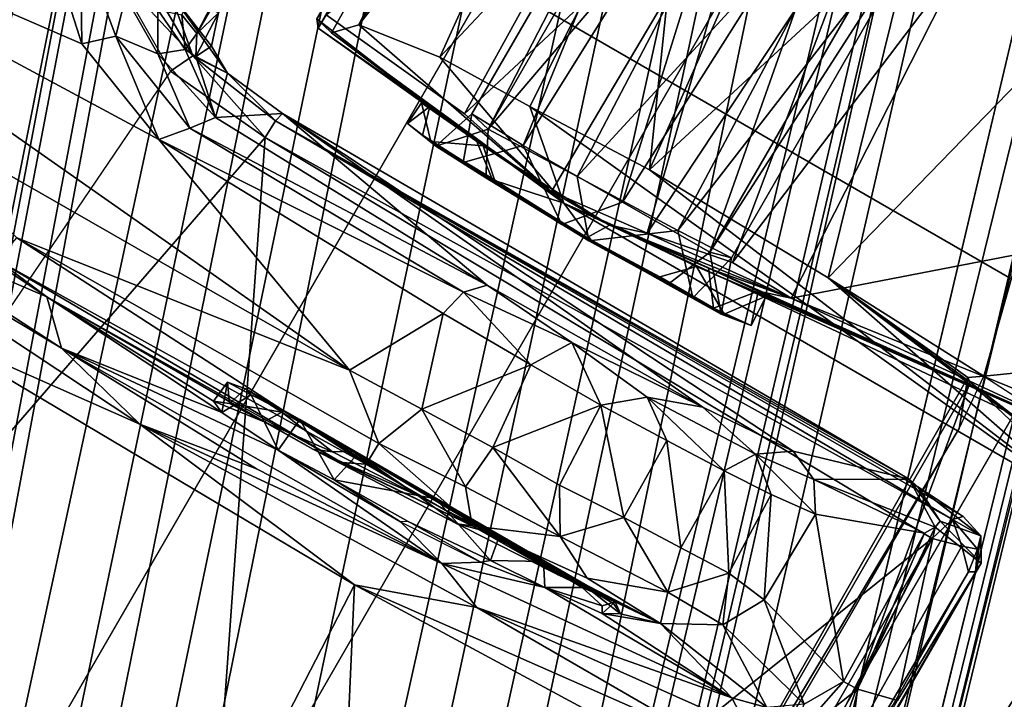
# Model space of a CAD drawing. Units: inches. Extents: x -91 to 91, y -66 to 66.
# Drawn here: x -35 to -34, y -48 to -47 of the extents above; entities that cross this region are included whole.
import ezdxf

# ---------------------------------------------------------------- set-up
doc = ezdxf.new("R2010")
doc.units = ezdxf.units.IN
doc.header["$MEASUREMENT"] = 0
for name, color, linetype in [('SEAT-BASE', 5, 'Continuous'), ('SEAT-CHASSIS', 5, 'Continuous'), ('SEAT-FABRIC', 5, 'Continuous'), ('SEAT-FRAME', 5, 'Continuous')]:
    doc.layers.add(name, color=color, linetype=linetype)

# ---------------------------------------------------------------- blocks, each defined once
blk = doc.blocks.new('1AERON2_B_TLIMANGL_ARMS_POSTUREFITSL_3T')
at = {"layer": 'SEAT-BASE'}
for points in [[(-0.399, 1.9836, 6.6746), (-0.1555, 1.9896, 6.6264), (-3.9329, 12.8557, 4.1389), (-4.0205, 12.7905, 4.1776)], [(0.04, 2.0708, 6.5161), (-3.6912, 12.4369, 4.2077), (-3.9329, 12.8557, 4.1389), (-0.1555, 1.9896, 6.6264)], [(-0.5199, 1.9742, 6.6862), (-0.399, 1.9836, 6.6746), (-4.0205, 12.7905, 4.1776), (-4.1476, 12.7669, 4.1833)], [(-4.1487, 12.7665, 4.1833), (-4.2654, 12.7109, 4.1776), (-0.8432, 1.8393, 6.6746), (-0.7398, 1.9027, 6.6862)], [(-4.1487, 12.7665, 4.1833), (-0.7398, 1.9027, 6.6862), (-0.5199, 1.9742, 6.6862), (-4.1476, 12.7669, 4.1833)], [(-4.2654, 12.7109, 4.1776), (-4.3746, 12.7122, 4.1389), (-1.0437, 1.701, 6.6264), (-0.8432, 1.8393, 6.6746)], [(-1.0437, 1.701, 6.6264), (-4.3746, 12.7122, 4.1389), (-4.324, 12.2313, 4.2077), (-1.2495, 1.6518, 6.5161)], [(-4.324, 12.2313, 4.2077), (-3.8678, 10.5115, 4.5256), (-1.3248, 1.7804, 6.4477), (-1.2495, 1.6518, 6.5161)], [(-0.1542, 1.3595, 4.1832), (-3.5595, 11.7694, 3.1616), (-3.47, 11.8649, 3.2423), (-0.095, 1.3539, 4.3018)], [(-3.47, 11.8649, 3.2423), (-2.9258, 9.7068, 3.9879), (-0.1239, 1.7559, 5.6622), (-0.095, 1.3539, 4.3018)], [(-3.6772, 11.7154, 3.1096), (-3.5595, 11.7694, 3.1616), (-0.1542, 1.3595, 4.1832), (-0.2684, 1.3642, 4.119)], [(-0.4265, 1.3128, 4.119), (-3.7957, 11.6821, 3.0957), (-3.6772, 11.7154, 3.1096), (-0.2684, 1.3642, 4.119)], [(-0.5847, 1.2614, 4.119), (-3.9113, 11.6394, 3.1096), (-3.7957, 11.6821, 3.0957), (-0.4265, 1.3128, 4.119)], [(-0.719, 1.1512, 4.3018), (-4.1668, 11.6385, 3.2423), (-4.0382, 11.6139, 3.1616), (-0.6744, 1.1905, 4.1832)], [(-3.3384, 9.5727, 3.9879), (-4.1668, 11.6385, 3.2423), (-0.719, 1.1512, 4.3018), (-0.9319, 1.4933, 5.6622)], [(-4.0382, 11.6139, 3.1616), (-3.9113, 11.6394, 3.1096), (-0.5847, 1.2614, 4.119), (-0.6744, 1.1905, 4.1832)], [(-1.3248, 1.7804, 6.4477), (-3.8678, 10.5115, 4.5256), (-3.6981, 9.7963, 4.6397), (-1.3697, 1.7747, 6.3972)], [(-3.6981, 9.7963, 4.6397), (-1.3697, 1.7747, 6.3972), (-1.3855, 1.7651, 6.3529), (-3.6648, 9.5971, 4.6557)], [(-0.1033, 1.8754, 6.004), (-2.8578, 9.7688, 4.297), (-2.7829, 9.7801, 4.4046), (-0.1177, 1.9177, 6.1381)], [(-2.8999, 9.7388, 4.1787), (-2.8578, 9.7688, 4.297), (-0.1033, 1.8754, 6.004), (-0.1423, 1.8519, 5.8711)], [(-0.1239, 1.7559, 5.6622), (-2.9258, 9.7068, 3.9879), (-2.8999, 9.7388, 4.1787), (-0.1423, 1.8519, 5.8711)], [(-1.3883, 1.7602, 6.3093), (-1.3855, 1.7651, 6.3529), (-3.6648, 9.5971, 4.6557), (-3.47, 8.8482, 4.7721)], [(-1.032, 1.6207, 6.1381), (-3.4972, 9.548, 4.4046), (-3.4299, 9.5829, 4.297), (-1.0187, 1.578, 6.004)], [(-3.4299, 9.5829, 4.297), (-3.3783, 9.5833, 4.1787), (-0.9734, 1.5819, 5.8711), (-1.0187, 1.578, 6.004)], [(-0.9734, 1.5819, 5.8711), (-3.3783, 9.5833, 4.1787), (-3.3384, 9.5727, 3.9879), (-0.9319, 1.4933, 5.6622)], [(-2.3706, 8.632, 4.7054), (-2.4678, 9.1401, 4.6181), (-0.0219, 2.1555, 6.1669), (-0.088, 1.9778, 6.156)], [(-3.5024, 8.957, 4.6757), (-1.7149, 2.8952, 6.0373), (-1.3883, 1.7602, 6.3093), (-3.47, 8.8482, 4.7721)], [(-3.3759, 8.8451, 4.6181), (-3.1559, 8.3768, 4.7054), (-1.0913, 1.6518, 6.156), (-1.2492, 1.7567, 6.1669)], [(-0.1177, 1.9177, 6.1381), (-2.3538, 8.5142, 4.6837), (-2.3706, 8.632, 4.7054), (-0.088, 1.9778, 6.156)], [(-1.0913, 1.6518, 6.156), (-3.1559, 8.3768, 4.7054), (-3.1003, 8.2717, 4.6837), (-1.032, 1.6207, 6.1381)], [(-1.316, 1.7665, 6.1859), (-2.077, 4.2976, 5.633), (-2.3126, 5.3009, 5.3925), (-1.2492, 1.7567, 6.1669)], [(-2.1163, 4.3524, 5.6397), (-2.077, 4.2976, 5.633), (-1.316, 1.7665, 6.1859), (-1.3634, 1.7538, 6.2369)], [(-1.3716, 1.7435, 6.26), (-1.9862, 3.8565, 5.78), (-2.1163, 4.3524, 5.6397), (-1.3634, 1.7538, 6.2369)], [(-1.3883, 1.7602, 6.3093), (-1.7149, 2.8952, 6.0373), (-1.9862, 3.8565, 5.78), (-1.3716, 1.7435, 6.26)]]:
    blk.add_3dface(points, dxfattribs=at)
at = {"layer": 'SEAT-CHASSIS'}
for points in [[(-0.3937, 3.7106, 11.4497), (-0.3249, 2.7682, 11.4358), (-0.9605, 3.6302, 11.5012)], [(-0.9605, 3.6302, 11.5012), (-0.9196, 2.776, 11.4912), (-1.3062, 3.5202, 11.5374)], [(-0.3249, 2.7682, 11.4358), (-0.9196, 2.776, 11.4912), (-0.9605, 3.6302, 11.5012)], [(-1.5497, 3.3965, 11.6794), (-1.5514, 3.5187, 11.6257), (-1.5495, 2.3825, 11.5809)], [(-1.5461, 3.4754, 11.5839), (-1.5495, 2.3825, 11.5809), (-1.5514, 3.5187, 11.6257)], [(-1.3734, 2.7625, 11.5455), (-1.3062, 3.5202, 11.5374), (-0.9196, 2.776, 11.4912)], [(-1.0789, 3.4317, 11.7118), (-0.5633, 2.3701, 11.653), (-0.3417, 3.5211, 11.6387)], [(-0.5633, 2.3701, 11.653), (-0.4269, 2.358, 11.6444), (-0.3417, 3.5211, 11.6387)], [(-1.5495, 2.3825, 11.5809), (-1.5461, 3.4754, 11.5839), (-1.5452, 2.573, 11.574)], [(-1.4848, 2.3861, 11.7538), (-1.0789, 3.4317, 11.7118), (-1.486, 3.4259, 11.7572)], [(-1.4848, 2.3861, 11.7538), (-0.5633, 2.3701, 11.653), (-1.0789, 3.4317, 11.7118)], [(-1.5322, 3.4204, 11.7309), (-1.5497, 3.3965, 11.6794), (-1.5416, 2.399, 11.7114)], [(-1.5198, 2.3765, 11.7332), (-1.5322, 3.4204, 11.7309), (-1.5416, 2.399, 11.7114)], [(-1.5322, 3.4204, 11.7309), (-1.4848, 2.3861, 11.7538), (-1.486, 3.4259, 11.7572)], [(-1.4848, 2.3861, 11.7538), (-1.5322, 3.4204, 11.7309), (-1.5198, 2.3765, 11.7332)], [(-1.5495, 2.3825, 11.5809), (-1.5489, 2.395, 11.6799), (-1.5497, 3.3965, 11.6794)], [(-1.5497, 3.3965, 11.6794), (-1.5489, 2.395, 11.6799), (-1.5416, 2.399, 11.7114)], [(-0.9196, 2.776, 11.4912), (-1.3693, 2.7267, 11.5381), (-1.3734, 2.7625, 11.5455)], [(-1.3693, 2.7267, 11.5381), (-0.9196, 2.776, 11.4912), (-1.0588, 2.7267, 11.4828)], [(-1.0588, 2.7267, 11.4828), (-0.9196, 2.776, 11.4912), (-0.6044, 2.7384, 11.4361)], [(-0.3249, 2.7682, 11.4358), (-0.6044, 2.7384, 11.4361), (-0.9196, 2.776, 11.4912)], [(0.0192, 2.7, 11.3866), (-0.6044, 2.7384, 11.4361), (-0.3249, 2.7682, 11.4358)], [(-0.6044, 2.7384, 11.4361), (-0.9969, 2.7023, 11.4318), (-1.0588, 2.7267, 11.4828)], [(-0.9969, 2.7023, 11.4318), (-0.6044, 2.7384, 11.4361), (-0.7506, 2.7147, 11.419)], [(-0.7506, 2.7147, 11.419), (-0.6044, 2.7384, 11.4361), (-0.479, 2.7065, 11.3826)], [(-0.479, 2.7065, 11.3826), (-0.6044, 2.7384, 11.4361), (0.0192, 2.7, 11.3866)], [(-1.408, 2.6902, 11.5266), (-1.3693, 2.7267, 11.5381), (-1.0588, 2.7267, 11.4828)], [(-1.0588, 2.7267, 11.4828), (-1.3737, 2.6683, 11.4789), (-1.408, 2.6902, 11.5266)], [(-1.0588, 2.7267, 11.4828), (-0.9969, 2.7023, 11.4318), (-1.3737, 2.6683, 11.4789)], [(-0.479, 2.7065, 11.3826), (-0.9969, 2.7023, 11.4318), (-0.7506, 2.7147, 11.419)], [(-0.479, 2.7065, 11.3826), (-0.7617, 2.6831, 10.9914), (-0.9969, 2.7023, 11.4318)], [(-0.479, 2.7065, 11.3826), (-0.6818, 2.6777, 10.8783), (-0.7617, 2.6831, 10.9914)], [(-0.4337, 2.6625, 10.6546), (-0.6818, 2.6777, 10.8783), (-0.479, 2.7065, 11.3826)], [(-0.479, 2.7065, 11.3826), (-0.1943, 2.6914, 11.3607), (-0.4337, 2.6625, 10.6546)], [(0.0192, 2.7, 11.3866), (-0.1943, 2.6914, 11.3607), (-0.479, 2.7065, 11.3826)], [(-1.1164, 2.6658, 10.984), (-1.3737, 2.6683, 11.4789), (-0.9969, 2.7023, 11.4318)], [(-0.9969, 2.7023, 11.4318), (-1.036, 2.6776, 11.0413), (-1.1164, 2.6658, 10.984)], [(-1.036, 2.6776, 11.0413), (-0.9969, 2.7023, 11.4318), (-0.9296, 2.6841, 11.0587)], [(-0.9296, 2.6841, 11.0587), (-0.9969, 2.7023, 11.4318), (-0.7617, 2.6831, 10.9914)], [(-1.4152, 2.6575, 11.4916), (-1.408, 2.6902, 11.5266), (-1.3737, 2.6683, 11.4789)], [(-0.9372, 2.6791, 11.0523), (-0.9296, 2.6841, 11.0587), (-0.8369, 2.6802, 11.034)], [(-0.8369, 2.6802, 11.034), (-0.9296, 2.6841, 11.0587), (-0.7617, 2.6831, 10.9914)], [(-0.8369, 2.6802, 11.034), (-0.7617, 2.6831, 10.9914), (-0.7657, 2.6387, 10.9812)], [(-0.7617, 2.6831, 10.9914), (-0.7012, 2.6421, 10.9059), (-0.7657, 2.6387, 10.9812)], [(-0.7617, 2.6831, 10.9914), (-0.6818, 2.6777, 10.8783), (-0.7012, 2.6421, 10.9059)], [(0.1069, 2.6292, 10.8279), (-0.4337, 2.6625, 10.6546), (-0.1943, 2.6914, 11.3607)], [(-1.4974, 2.585, 11.5379), (-1.5251, 2.6493, 11.5639), (-1.459, 2.6815, 11.5466)], [(-1.459, 2.6815, 11.5466), (-1.4787, 2.5854, 11.5081), (-1.4974, 2.585, 11.5379)], [(-1.4787, 2.5854, 11.5081), (-1.459, 2.6815, 11.5466), (-1.4516, 2.6317, 11.5032)], [(-1.1164, 2.6658, 10.984), (-1.036, 2.6776, 11.0413), (-1.0447, 2.6703, 11.0276)], [(-1.036, 2.6776, 11.0413), (-0.9372, 2.6791, 11.0523), (-1.0447, 2.6703, 11.0276)], [(-0.8369, 2.6802, 11.034), (-0.8452, 2.64, 11.0283), (-0.9521, 2.6396, 11.0464)], [(-0.8369, 2.6802, 11.034), (-0.7657, 2.6387, 10.9812), (-0.8452, 2.64, 11.0283)], [(-0.7305, 2.6621, 10.6065), (-0.6664, 2.6709, 10.7573), (-0.4337, 2.6625, 10.6546)], [(-0.6841, 2.6638, 10.6878), (-0.6664, 2.6709, 10.7573), (-0.7305, 2.6621, 10.6065)], [(-0.6818, 2.6777, 10.8783), (-0.6697, 2.6433, 10.7844), (-0.7012, 2.6421, 10.9059)], [(-0.6664, 2.6709, 10.7573), (-0.6841, 2.6638, 10.6878), (-0.6697, 2.6433, 10.7844)], [(-0.6818, 2.6777, 10.8783), (-0.4337, 2.6625, 10.6546), (-0.6664, 2.6709, 10.7573)], [(-0.6818, 2.6777, 10.8783), (-0.6664, 2.6709, 10.7573), (-0.6697, 2.6433, 10.7844)], [(-1.4152, 2.6575, 11.4916), (-1.3737, 2.6683, 11.4789), (-1.2564, 2.6342, 10.6203)], [(-1.2564, 2.6342, 10.6203), (-1.3737, 2.6683, 11.4789), (-1.1907, 2.6586, 10.9053)], [(-1.1907, 2.6586, 10.9053), (-1.3737, 2.6683, 11.4789), (-1.1164, 2.6658, 10.984)], [(-1.1164, 2.6658, 10.984), (-1.1862, 2.6506, 10.8796), (-1.1907, 2.6586, 10.9053)], [(-1.1164, 2.6658, 10.984), (-1.1548, 2.6437, 10.9343), (-1.1862, 2.6506, 10.8796)], [(-1.1164, 2.6658, 10.984), (-1.0997, 2.6402, 10.9904), (-1.1548, 2.6437, 10.9343)], [(-1.0997, 2.6402, 10.9904), (-1.1164, 2.6658, 10.984), (-1.0447, 2.6703, 11.0276)], [(-1.0396, 2.6405, 11.026), (-1.0997, 2.6402, 10.9904), (-1.0447, 2.6703, 11.0276)], [(-1.0447, 2.6703, 11.0276), (-0.9521, 2.6396, 11.0464), (-1.0396, 2.6405, 11.026)], [(-1.0057, 2.6457, 10.4429), (-0.9888, 2.6524, 10.5123), (-0.7968, 2.6614, 10.5372)], [(-1.0057, 2.6457, 10.4429), (-0.7968, 2.6614, 10.5372), (-0.8341, 2.658, 10.4965)], [(-0.9888, 2.6524, 10.5123), (-0.932, 2.6467, 10.5142), (-0.7968, 2.6614, 10.5372)], [(-0.7968, 2.6614, 10.5372), (-0.932, 2.6467, 10.5142), (-0.8185, 2.6523, 10.5407)], [(-0.3609, 2.6547, 10.6328), (-0.8341, 2.658, 10.4965), (-0.4337, 2.6625, 10.6546)], [(-0.8341, 2.658, 10.4965), (-0.7968, 2.6614, 10.5372), (-0.4337, 2.6625, 10.6546)], [(-0.7305, 2.6621, 10.6065), (-0.7968, 2.6614, 10.5372), (-0.8185, 2.6523, 10.5407)], [(-0.7305, 2.6621, 10.6065), (-0.8185, 2.6523, 10.5407), (-0.7428, 2.6419, 10.6007)], [(-0.7305, 2.6621, 10.6065), (-0.4337, 2.6625, 10.6546), (-0.7968, 2.6614, 10.5372)], [(-0.6841, 2.6638, 10.6878), (-0.7428, 2.6419, 10.6007), (-0.692, 2.6394, 10.6848)], [(-0.7428, 2.6419, 10.6007), (-0.6841, 2.6638, 10.6878), (-0.7305, 2.6621, 10.6065)], [(-0.6841, 2.6638, 10.6878), (-0.692, 2.6394, 10.6848), (-0.6697, 2.6433, 10.7844)], [(-0.4337, 2.6625, 10.6546), (0.1069, 2.6292, 10.8279), (-0.3609, 2.6547, 10.6328)], [(-1.5251, 2.6493, 11.5639), (-1.4974, 2.585, 11.5379), (-1.5452, 2.573, 11.574)], [(-1.321, 2.5987, 10.6551), (-1.4516, 2.6317, 11.5032), (-1.4152, 2.6575, 11.4916)], [(-1.2564, 2.6342, 10.6203), (-1.321, 2.5987, 10.6551), (-1.4152, 2.6575, 11.4916)], [(-1.2098, 2.6479, 10.76), (-1.2564, 2.6342, 10.6203), (-1.1907, 2.6586, 10.9053)], [(-1.2098, 2.6479, 10.76), (-1.1591, 2.6409, 10.6306), (-1.2564, 2.6342, 10.6203)], [(-1.2098, 2.6479, 10.76), (-1.1907, 2.6586, 10.9053), (-1.197, 2.6389, 10.8198)], [(-1.1963, 2.6415, 10.7136), (-1.1591, 2.6409, 10.6306), (-1.2098, 2.6479, 10.76)], [(-1.1963, 2.6415, 10.7136), (-1.2098, 2.6479, 10.76), (-1.197, 2.6389, 10.8198)], [(-1.1907, 2.6586, 10.9053), (-1.1862, 2.6506, 10.8796), (-1.197, 2.6389, 10.8198)], [(-1.1548, 2.6437, 10.9343), (-1.197, 2.6389, 10.8198), (-1.1862, 2.6506, 10.8796)], [(-1.1227, 2.6451, 10.5836), (-0.9888, 2.6524, 10.5123), (-1.0057, 2.6457, 10.4429)], [(-1.1227, 2.6451, 10.5836), (-1.0239, 2.6426, 10.5292), (-0.9888, 2.6524, 10.5123)], [(-1.0239, 2.6426, 10.5292), (-0.932, 2.6467, 10.5142), (-0.9888, 2.6524, 10.5123)], [(-1.0057, 2.6457, 10.4429), (-0.8341, 2.658, 10.4965), (-0.8603, 2.6451, 10.4357)], [(-0.8185, 2.6523, 10.5407), (-0.932, 2.6467, 10.5142), (-0.8385, 2.6401, 10.537)], [(-0.3609, 2.6547, 10.6328), (-0.8603, 2.6451, 10.4357), (-0.8341, 2.658, 10.4965)], [(-0.3609, 2.6547, 10.6328), (-0.3679, 2.62, 10.5756), (-0.8603, 2.6451, 10.4357)], [(-0.8385, 2.6401, 10.537), (-0.7428, 2.6419, 10.6007), (-0.8185, 2.6523, 10.5407)], [(-1.1227, 2.6451, 10.5836), (-1.0057, 2.6457, 10.4429), (-1.2564, 2.6342, 10.6203)], [(-1.0057, 2.6457, 10.4429), (-1.1545, 2.6311, 10.4893), (-1.2564, 2.6342, 10.6203)], [(-1.1591, 2.6409, 10.6306), (-1.1227, 2.6451, 10.5836), (-1.2564, 2.6342, 10.6203)], [(-1.1548, 2.6437, 10.9343), (-0.7657, 2.6387, 10.9812), (-1.197, 2.6389, 10.8198)], [(-0.7657, 2.6387, 10.9812), (-1.1963, 2.6415, 10.7136), (-1.197, 2.6389, 10.8198)], [(-1.1963, 2.6415, 10.7136), (-0.7657, 2.6387, 10.9812), (-1.1591, 2.6409, 10.6306)], [(-1.0239, 2.6426, 10.5292), (-1.1227, 2.6451, 10.5836), (-1.1591, 2.6409, 10.6306)], [(-1.1591, 2.6409, 10.6306), (-0.7657, 2.6387, 10.9812), (-1.0239, 2.6426, 10.5292)], [(-1.0997, 2.6402, 10.9904), (-0.7657, 2.6387, 10.9812), (-1.1548, 2.6437, 10.9343)], [(-1.1545, 2.6311, 10.4893), (-1.0057, 2.6457, 10.4429), (-1.1022, 2.6046, 10.4149)], [(-0.9756, 2.6097, 10.3855), (-1.1022, 2.6046, 10.4149), (-1.0057, 2.6457, 10.4429)], [(-0.7657, 2.6387, 10.9812), (-0.932, 2.6467, 10.5142), (-1.0239, 2.6426, 10.5292)], [(-0.8611, 2.6165, 10.3937), (-1.0057, 2.6457, 10.4429), (-0.8603, 2.6451, 10.4357)], [(-0.9756, 2.6097, 10.3855), (-1.0057, 2.6457, 10.4429), (-0.8611, 2.6165, 10.3937)], [(-0.8452, 2.64, 11.0283), (-0.7657, 2.6387, 10.9812), (-0.9521, 2.6396, 11.0464)], [(-0.7657, 2.6387, 10.9812), (-0.8385, 2.6401, 10.537), (-0.932, 2.6467, 10.5142)], [(-0.8603, 2.6451, 10.4357), (-0.3679, 2.62, 10.5756), (-0.8611, 2.6165, 10.3937)], [(-0.8385, 2.6401, 10.537), (-0.692, 2.6394, 10.6848), (-0.7428, 2.6419, 10.6007)], [(-0.8385, 2.6401, 10.537), (-0.7657, 2.6387, 10.9812), (-0.692, 2.6394, 10.6848)], [(-0.7657, 2.6387, 10.9812), (-0.7012, 2.6421, 10.9059), (-0.692, 2.6394, 10.6848)], [(-0.6697, 2.6433, 10.7844), (-0.692, 2.6394, 10.6848), (-0.7012, 2.6421, 10.9059)], [(-1.4787, 2.5854, 11.5081), (-1.4516, 2.6317, 11.5032), (-1.3488, 2.5488, 10.6521)], [(-1.3488, 2.5488, 10.6521), (-1.4516, 2.6317, 11.5032), (-1.321, 2.5987, 10.6551)], [(-1.2455, 2.5979, 10.5186), (-1.321, 2.5987, 10.6551), (-1.2564, 2.6342, 10.6203)], [(-1.2564, 2.6342, 10.6203), (-1.1545, 2.6311, 10.4893), (-1.2455, 2.5979, 10.5186)], [(-1.1022, 2.6046, 10.4149), (-1.2455, 2.5979, 10.5186), (-1.1545, 2.6311, 10.4893)], [(-0.8611, 2.6165, 10.3937), (-0.885, 2.5559, 10.3549), (-0.9756, 2.6097, 10.3855)], [(-0.885, 2.5559, 10.3549), (-0.8611, 2.6165, 10.3937), (-0.7874, 2.5586, 10.3782)], [(-0.3679, 2.62, 10.5756), (-0.7874, 2.5586, 10.3782), (-0.8611, 2.6165, 10.3937)], [(-0.7874, 2.5586, 10.3782), (-0.3679, 2.62, 10.5756), (-0.143, 2.5608, 10.6274)], [(-1.156, 2.5474, 10.4107), (-1.2455, 2.5979, 10.5186), (-1.1022, 2.6046, 10.4149)], [(-1.156, 2.5474, 10.4107), (-1.1022, 2.6046, 10.4149), (-1.0712, 2.5523, 10.3735)], [(-0.9756, 2.6097, 10.3855), (-0.9804, 2.5532, 10.3537), (-1.1022, 2.6046, 10.4149)], [(-1.0712, 2.5523, 10.3735), (-1.1022, 2.6046, 10.4149), (-0.9804, 2.5532, 10.3537)], [(-0.885, 2.5559, 10.3549), (-0.9804, 2.5532, 10.3537), (-0.9756, 2.6097, 10.3855)], [(-1.2968, 2.5423, 10.5434), (-1.3488, 2.5488, 10.6521), (-1.321, 2.5987, 10.6551)], [(-1.2455, 2.5979, 10.5186), (-1.2968, 2.5423, 10.5434), (-1.321, 2.5987, 10.6551)], [(-1.2968, 2.5423, 10.5434), (-1.2455, 2.5979, 10.5186), (-1.2326, 2.5448, 10.468)], [(-1.2455, 2.5979, 10.5186), (-1.156, 2.5474, 10.4107), (-1.2326, 2.5448, 10.468)], [(-1.5452, 2.573, 11.574), (-1.4974, 2.585, 11.5379), (-1.481, 2.3729, 11.5163)], [(-1.4974, 2.585, 11.5379), (-1.4787, 2.5854, 11.5081), (-1.4738, 2.3851, 11.4838)], [(-1.481, 2.3729, 11.5163), (-1.4974, 2.585, 11.5379), (-1.4738, 2.3851, 11.4838)], [(-1.4787, 2.5854, 11.5081), (-1.3488, 2.5488, 10.6521), (-1.3507, 2.4305, 10.6569)], [(-1.3507, 2.4305, 10.6569), (-1.4738, 2.3851, 11.4838), (-1.4787, 2.5854, 11.5081)], [(-1.481, 2.3729, 11.5163), (-1.5495, 2.3825, 11.5809), (-1.5452, 2.573, 11.574)], [(-0.9804, 2.5532, 10.3537), (-0.885, 2.5559, 10.3549), (-0.9702, 2.4458, 10.3516)], [(-0.8502, 2.4452, 10.3584), (-0.9702, 2.4458, 10.3516), (-0.885, 2.5559, 10.3549)], [(-0.7874, 2.5586, 10.3782), (-0.8502, 2.4452, 10.3584), (-0.885, 2.5559, 10.3549)], [(-0.4556, 2.4351, 10.501), (-0.8502, 2.4452, 10.3584), (-0.7874, 2.5586, 10.3782)], [(0.3433, 2.4585, 10.7997), (-0.7874, 2.5586, 10.3782), (-0.143, 2.5608, 10.6274)], [(-0.7874, 2.5586, 10.3782), (0.3433, 2.4585, 10.7997), (-0.4556, 2.4351, 10.501)], [(-1.2935, 2.4365, 10.5392), (-1.3507, 2.4305, 10.6569), (-1.3488, 2.5488, 10.6521)], [(-1.2968, 2.5423, 10.5434), (-1.2935, 2.4365, 10.5392), (-1.3488, 2.5488, 10.6521)], [(-1.2313, 2.4402, 10.4665), (-1.2968, 2.5423, 10.5434), (-1.2326, 2.5448, 10.468)], [(-1.2968, 2.5423, 10.5434), (-1.2313, 2.4402, 10.4665), (-1.2935, 2.4365, 10.5392)], [(-1.2326, 2.5448, 10.468), (-1.156, 2.5474, 10.4107), (-1.1546, 2.443, 10.4093)], [(-1.2313, 2.4402, 10.4665), (-1.2326, 2.5448, 10.468), (-1.1546, 2.443, 10.4093)], [(-1.0658, 2.4457, 10.3697), (-1.156, 2.5474, 10.4107), (-1.0712, 2.5523, 10.3735)], [(-1.1546, 2.443, 10.4093), (-1.156, 2.5474, 10.4107), (-1.0658, 2.4457, 10.3697)], [(-1.0658, 2.4457, 10.3697), (-1.0712, 2.5523, 10.3735), (-0.9804, 2.5532, 10.3537)], [(-1.0658, 2.4457, 10.3697), (-0.9804, 2.5532, 10.3537), (-0.9702, 2.4458, 10.3516)], [(0.3433, 2.4585, 10.7997), (-0.3197, 2.3828, 10.5528), (-0.4556, 2.4351, 10.501)], [(0.3433, 2.4585, 10.7997), (-0.188, 2.2628, 10.6033), (-0.3197, 2.3828, 10.5528)], [(-1.2935, 2.4365, 10.5392), (-1.2313, 2.4402, 10.4665), (-1.2535, 2.4043, 10.5153)], [(-1.1089, 2.4101, 10.4045), (-1.2535, 2.4043, 10.5153), (-1.2313, 2.4402, 10.4665)], [(-1.2313, 2.4402, 10.4665), (-1.1546, 2.443, 10.4093), (-1.1089, 2.4101, 10.4045)], [(-1.0658, 2.4457, 10.3697), (-1.1089, 2.4101, 10.4045), (-1.1546, 2.443, 10.4093)], [(-1.0658, 2.4457, 10.3697), (-0.9994, 2.3987, 10.3858), (-1.1089, 2.4101, 10.4045)], [(-0.9994, 2.3987, 10.3858), (-1.0658, 2.4457, 10.3697), (-0.9702, 2.4458, 10.3516)], [(-0.9702, 2.4458, 10.3516), (-0.8582, 2.4114, 10.3758), (-0.9994, 2.3987, 10.3858)], [(-0.8502, 2.4452, 10.3584), (-0.8582, 2.4114, 10.3758), (-0.9702, 2.4458, 10.3516)], [(-0.8582, 2.4114, 10.3758), (-0.8502, 2.4452, 10.3584), (-0.4556, 2.4351, 10.501)], [(-1.3507, 2.4305, 10.6569), (-1.3286, 2.3957, 10.6585), (-1.4738, 2.3851, 11.4838)], [(-1.2535, 2.4043, 10.5153), (-1.3507, 2.4305, 10.6569), (-1.2935, 2.4365, 10.5392)], [(-1.2535, 2.4043, 10.5153), (-1.3286, 2.3957, 10.6585), (-1.3507, 2.4305, 10.6569)], [(-0.4556, 2.4351, 10.501), (-0.4805, 2.405, 10.5088), (-0.8582, 2.4114, 10.3758)], [(-0.35, 2.3545, 10.5628), (-0.4805, 2.405, 10.5088), (-0.4556, 2.4351, 10.501)], [(-0.3197, 2.3828, 10.5528), (-0.35, 2.3545, 10.5628), (-0.4556, 2.4351, 10.501)], [(-1.2535, 2.4043, 10.5153), (-1.2904, 2.3791, 10.6307), (-1.3286, 2.3957, 10.6585)], [(-1.2904, 2.3791, 10.6307), (-1.2535, 2.4043, 10.5153), (-1.1718, 2.3873, 10.4777)], [(-1.1718, 2.3873, 10.4777), (-1.2535, 2.4043, 10.5153), (-1.1089, 2.4101, 10.4045)], [(-1.1718, 2.3873, 10.4777), (-1.1089, 2.4101, 10.4045), (-0.9994, 2.3987, 10.3858)], [(-0.8582, 2.4114, 10.3758), (-0.8785, 2.3898, 10.404), (-0.9994, 2.3987, 10.3858)], [(-0.4805, 2.405, 10.5088), (-0.8785, 2.3898, 10.404), (-0.8582, 2.4114, 10.3758)], [(-0.8785, 2.3898, 10.404), (-0.4805, 2.405, 10.5088), (-0.5004, 2.3791, 10.541)], [(-0.5004, 2.3791, 10.541), (-0.4805, 2.405, 10.5088), (-0.4036, 2.3476, 10.5827)], [(-0.4036, 2.3476, 10.5827), (-0.4805, 2.405, 10.5088), (-0.35, 2.3545, 10.5628)], [(-1.5489, 2.395, 11.6799), (-1.5495, 2.3825, 11.5809), (-1.533, 2.3546, 11.5936)], [(-1.5377, 2.3703, 11.7016), (-1.5416, 2.399, 11.7114), (-1.5489, 2.395, 11.6799)], [(-1.5489, 2.395, 11.6799), (-1.533, 2.3546, 11.5936), (-1.5377, 2.3703, 11.7016)], [(-1.5198, 2.3765, 11.7332), (-1.5416, 2.399, 11.7114), (-1.5377, 2.3703, 11.7016)], [(-1.4259, 2.339, 11.4734), (-1.481, 2.3729, 11.5163), (-1.3286, 2.3957, 10.6585)], [(-1.481, 2.3729, 11.5163), (-1.4738, 2.3851, 11.4838), (-1.3286, 2.3957, 10.6585)], [(-1.2904, 2.3791, 10.6307), (-1.4259, 2.339, 11.4734), (-1.3286, 2.3957, 10.6585)], [(-0.8785, 2.3898, 10.404), (-1.1718, 2.3873, 10.4777), (-0.9994, 2.3987, 10.3858)], [(-1.4826, 2.3639, 11.53), (-1.533, 2.3546, 11.5936), (-1.5495, 2.3825, 11.5809)], [(-1.4826, 2.3639, 11.53), (-1.5495, 2.3825, 11.5809), (-1.481, 2.3729, 11.5163)], [(-1.4945, 2.3546, 11.7272), (-1.4848, 2.3861, 11.7538), (-1.5198, 2.3765, 11.7332)], [(-0.5633, 2.3701, 11.653), (-1.4848, 2.3861, 11.7538), (-1.4945, 2.3546, 11.7272)], [(-0.567, 2.3351, 11.4107), (-1.4259, 2.339, 11.4734), (-1.2904, 2.3791, 10.6307)], [(-1.1718, 2.3873, 10.4777), (-0.567, 2.3351, 11.4107), (-1.2904, 2.3791, 10.6307)], [(-0.8785, 2.3898, 10.404), (-0.567, 2.3351, 11.4107), (-1.1718, 2.3873, 10.4777)], [(-0.5004, 2.3791, 10.541), (-0.567, 2.3351, 11.4107), (-0.8785, 2.3898, 10.404)], [(-0.4865, 2.3264, 11.4577), (-0.567, 2.3351, 11.4107), (-0.5004, 2.3791, 10.541)], [(-0.4441, 2.3281, 11.0522), (-0.4865, 2.3264, 11.4577), (-0.5004, 2.3791, 10.541)], [(-0.4036, 2.3476, 10.5827), (-0.429, 2.3272, 11.0146), (-0.5004, 2.3791, 10.541)], [(-0.5004, 2.3791, 10.541), (-0.429, 2.3272, 11.0146), (-0.4441, 2.3281, 11.0522)], [(-0.2583, 2.279, 10.6013), (-0.35, 2.3545, 10.5628), (-0.3197, 2.3828, 10.5528)], [(-0.3197, 2.3828, 10.5528), (-0.188, 2.2628, 10.6033), (-0.2583, 2.279, 10.6013)], [(-1.4945, 2.3546, 11.7272), (-1.5198, 2.3765, 11.7332), (-1.5377, 2.3703, 11.7016)], [(-1.4945, 2.3546, 11.7272), (-1.5377, 2.3703, 11.7016), (-1.533, 2.3546, 11.5936)], [(-1.4945, 2.3546, 11.7272), (-0.564, 2.3467, 11.6219), (-0.5633, 2.3701, 11.653)], [(-1.4826, 2.3639, 11.53), (-1.481, 2.3729, 11.5163), (-1.4259, 2.339, 11.4734)], [(-0.5633, 2.3701, 11.653), (-0.564, 2.3467, 11.6219), (-0.4407, 2.329, 11.6243)], [(-0.5633, 2.3701, 11.653), (-0.4407, 2.329, 11.6243), (-0.4269, 2.358, 11.6444)], [(-1.4396, 2.3418, 11.5401), (-1.533, 2.3546, 11.5936), (-1.4826, 2.3639, 11.53)], [(-1.4826, 2.3639, 11.53), (-1.4259, 2.339, 11.4734), (-1.4396, 2.3418, 11.5401)], [(-0.4269, 2.358, 11.6444), (-0.4407, 2.329, 11.6243), (-0.3087, 2.289, 11.6345)], [(-1.533, 2.3546, 11.5936), (-1.5035, 2.3453, 11.6032), (-1.4945, 2.3546, 11.7272)], [(-1.5035, 2.3453, 11.6032), (-1.533, 2.3546, 11.5936), (-1.4396, 2.3418, 11.5401)], [(-0.564, 2.3467, 11.6219), (-1.4945, 2.3546, 11.7272), (-1.5035, 2.3453, 11.6032)], [(-0.564, 2.3467, 11.6219), (-1.5035, 2.3453, 11.6032), (-1.4396, 2.3418, 11.5401)], [(-0.564, 2.3467, 11.6219), (-1.4396, 2.3418, 11.5401), (-1.4259, 2.339, 11.4734)], [(-0.564, 2.3467, 11.6219), (-1.4259, 2.339, 11.4734), (-0.567, 2.3351, 11.4107)], [(-0.4865, 2.3264, 11.4577), (-0.564, 2.3467, 11.6219), (-0.567, 2.3351, 11.4107)], [(-0.4407, 2.329, 11.6243), (-0.564, 2.3467, 11.6219), (-0.4865, 2.3264, 11.4577)], [(-0.4036, 2.3476, 10.5827), (-0.3777, 2.3025, 10.9939), (-0.429, 2.3272, 11.0146)], [(-0.35, 2.3545, 10.5628), (-0.3366, 2.3085, 10.6114), (-0.4036, 2.3476, 10.5827)], [(-0.3366, 2.3085, 10.6114), (-0.3777, 2.3025, 10.9939), (-0.4036, 2.3476, 10.5827)], [(-0.3366, 2.3085, 10.6114), (-0.35, 2.3545, 10.5628), (-0.2583, 2.279, 10.6013)], [(-0.4865, 2.3264, 11.4577), (-0.3801, 2.2774, 11.4497), (-0.4407, 2.329, 11.6243)], [(-0.4441, 2.3281, 11.0522), (-0.4541, 2.308, 11.445), (-0.4865, 2.3264, 11.4577)], [(-0.4865, 2.3264, 11.4577), (-0.4541, 2.308, 11.445), (-0.3801, 2.2774, 11.4497)], [(-0.4418, 2.2698, 11.4152), (-0.4541, 2.308, 11.445), (-0.4441, 2.3281, 11.0522)], [(-0.4418, 2.2698, 11.4152), (-0.4441, 2.3281, 11.0522), (-0.4314, 2.3038, 11.0494)], [(-0.4441, 2.3281, 11.0522), (-0.429, 2.3272, 11.0146), (-0.4314, 2.3038, 11.0494)], [(-0.4407, 2.329, 11.6243), (-0.3801, 2.2774, 11.4497), (-0.3332, 2.2674, 11.6135)], [(-0.3087, 2.289, 11.6345), (-0.4407, 2.329, 11.6243), (-0.3332, 2.2674, 11.6135)], [(-0.429, 2.3272, 11.0146), (-0.4051, 2.2937, 11.0188), (-0.4314, 2.3038, 11.0494)], [(-0.3777, 2.3025, 10.9939), (-0.4051, 2.2937, 11.0188), (-0.429, 2.3272, 11.0146)], [(-0.4418, 2.2698, 11.4152), (-0.3801, 2.2774, 11.4497), (-0.4541, 2.308, 11.445)], [(-0.4317, 1.6574, 11.0514), (-0.4418, 2.2698, 11.4152), (-0.4314, 2.3038, 11.0494)], [(-0.4317, 1.6574, 11.0514), (-0.4314, 2.3038, 11.0494), (-0.4027, 1.6707, 11.019)], [(-0.4027, 1.6707, 11.019), (-0.4314, 2.3038, 11.0494), (-0.4051, 2.2937, 11.0188)]]:
    blk.add_3dface(points, dxfattribs=at)
for points, invisible_edges in [([(-0.9521, 2.6396, 11.0464), (-1.0447, 2.6703, 11.0276), (-0.9372, 2.6791, 11.0523)], 12), ([(-0.9521, 2.6396, 11.0464), (-0.9372, 2.6791, 11.0523), (-0.8369, 2.6802, 11.034)], 1), ([(-1.0396, 2.6405, 11.026), (-0.7657, 2.6387, 10.9812), (-1.0997, 2.6402, 10.9904)], 1), ([(-0.7657, 2.6387, 10.9812), (-1.0396, 2.6405, 11.026), (-0.9521, 2.6396, 11.0464)], 1)]:
    blk.add_3dface(points, dxfattribs=dict(at, invisible_edges=invisible_edges))
at = {"layer": 'SEAT-FABRIC'}
for points in [[(0.2071, -8.6124, 18.8415), (0.2071, 8.6124, 18.8415), (-0.9484, 8.5757, 18.7401), (-0.9484, -8.5757, 18.7401)], [(0.2071, -8.6124, 18.8415), (1.2035, -8.6123, 18.9058), (1.2035, 8.6123, 18.9058), (0.2071, 8.6124, 18.8415)], [(2.8004, -8.5493, 18.9354), (2.8004, 8.5493, 18.9354), (1.2035, 8.6123, 18.9058), (1.2035, -8.6123, 18.9058)], [(-2.2958, -8.4159, 18.6241), (-0.9484, -8.5757, 18.7401), (-0.9484, 8.5757, 18.7401), (-2.2958, 8.4159, 18.6241)], [(2.8004, -8.5493, 18.9354), (4.3919, -8.435, 18.8843), (4.3919, 8.435, 18.8843), (2.8004, 8.5493, 18.9354)], [(5.7583, -8.2844, 18.72), (5.7583, 8.2844, 18.72), (4.3919, 8.435, 18.8843), (4.3919, -8.435, 18.8843)], [(-2.2958, -8.4159, 18.6241), (-2.2958, 8.4159, 18.6241), (-3.0137, 8.263, 18.5475), (-3.0137, -8.263, 18.5475)], [(5.7583, -8.2844, 18.72), (6.9532, -7.9415, 18.4731), (6.9532, 7.9415, 18.4731), (5.7583, 8.2844, 18.72)], [(-3.7992, -7.9157, 18.4287), (-3.0137, -8.263, 18.5475), (-3.0137, 8.263, 18.5475), (-3.7992, 7.9157, 18.4287)], [(-3.7992, -7.9157, 18.4287), (-3.7992, 7.9157, 18.4287), (-4.4427, 7.4574, 18.2899), (-4.4427, -7.4574, 18.2899)], [(-4.9447, -6.9215, 18.1447), (-4.4427, -7.4574, 18.2899), (-4.4427, 7.4574, 18.2899), (-4.9447, 6.9215, 18.1447)]]:
    blk.add_3dface(points, dxfattribs=at)
at = {"layer": 'SEAT-FRAME'}
for points in [[(-0.5688, 4.1194, 14.5396), (-0.6993, 3.109, 14.5885), (0.0976, 3.109, 14.6324), (0.0383, 4.1263, 14.5712)], [(-1.8621, 3.3329, 11.6233), (-1.8679, 2.3011, 11.619), (-2.5945, 3.3445, 11.7625)], [(-1.8621, 3.3329, 11.6233), (-1.6752, 2.2621, 11.7807), (-1.8679, 2.3011, 11.619)], [(-1.6234, 3.3322, 11.8242), (-1.6752, 2.2621, 11.7807), (-1.8621, 3.3329, 11.6233)], [(-1.6752, 2.2621, 11.7807), (-1.6234, 3.3322, 11.8242), (-1.4311, 2.2033, 11.9164)], [(-1.4324, 3.3084, 11.9291), (-1.4311, 2.2033, 11.9164), (-1.6234, 3.3322, 11.8242)], [(-1.4324, 3.3084, 11.9291), (-1.4473, 2.2575, 11.9519), (-1.4258, 2.2, 11.9342)], [(-1.4473, 2.2575, 11.9519), (-1.4324, 3.3084, 11.9291), (-1.4434, 3.2997, 11.9494)], [(-1.4324, 3.3084, 11.9291), (-1.4258, 2.2, 11.9342), (-1.4311, 2.2033, 11.9164)], [(-2.2867, 3.109, 14.4216), (-2.2873, 2.073, 14.4623), (-1.4949, 2.073, 14.56), (-1.4944, 3.109, 14.5182)], [(-1.4949, 2.073, 14.56), (-1.4944, 3.109, 14.5182), (-0.6993, 3.109, 14.5885), (-0.6998, 2.073, 14.631)], [(-0.6993, 3.109, 14.5885), (-0.6998, 2.073, 14.631), (0.0974, 2.073, 14.6754), (0.0976, 3.109, 14.6324)], [(-1.1242, 2.2794, 10.6339), (-1.173, 2.2752, 10.8106), (-1.1358, 2.2812, 10.81)], [(-1.1385, 2.2794, 10.9049), (-1.1358, 2.2812, 10.81), (-1.173, 2.2752, 10.8106)], [(-1.173, 2.2752, 10.8106), (-1.1242, 2.2794, 10.6339), (-1.1601, 2.2357, 10.6972)], [(-1.1385, 2.2794, 10.9049), (-1.173, 2.2752, 10.8106), (-1.1711, 2.2362, 10.8322)], [(-1.173, 2.2752, 10.8106), (-1.1601, 2.2357, 10.6972), (-1.1711, 2.2362, 10.8322)], [(-1.1711, 2.2362, 10.8322), (-1.0819, 2.2469, 10.9722), (-1.1385, 2.2794, 10.9049)], [(-1.0953, 2.2417, 10.6062), (-1.1601, 2.2357, 10.6972), (-1.1242, 2.2794, 10.6339)], [(-1.1358, 2.2812, 10.81), (-1.1385, 2.2794, 10.9049), (-1.0632, 2.2825, 10.9372)], [(-1.0506, 2.2793, 10.9895), (-1.1385, 2.2794, 10.9049), (-1.0819, 2.2469, 10.9722)], [(-1.1358, 2.2812, 10.81), (-1.0632, 2.2825, 10.9372), (-1.0871, 2.2243, 10.8824)], [(-1.1358, 2.2812, 10.81), (-1.0968, 2.2814, 10.6593), (-1.1242, 2.2794, 10.6339)], [(-1.1129, 2.2173, 10.7503), (-1.0968, 2.2814, 10.6593), (-1.1358, 2.2812, 10.81)], [(-1.0871, 2.2243, 10.8824), (-1.1129, 2.2173, 10.7503), (-1.1358, 2.2812, 10.81)], [(-0.9523, 2.2827, 10.5458), (-1.1242, 2.2794, 10.6339), (-1.0968, 2.2814, 10.6593)], [(-1.1129, 2.2173, 10.7503), (-1.0416, 2.221, 10.6353), (-1.0968, 2.2814, 10.6593)], [(-0.9523, 2.2827, 10.5458), (-1.0968, 2.2814, 10.6593), (-0.9562, 2.2843, 10.5817)], [(-1.0416, 2.221, 10.6353), (-0.9562, 2.2843, 10.5817), (-1.0968, 2.2814, 10.6593)], [(-0.9062, 2.2253, 10.6039), (-0.9562, 2.2843, 10.5817), (-1.0416, 2.221, 10.6353)], [(-0.8327, 2.2255, 10.9278), (-0.9679, 2.2248, 10.959), (-0.9189, 2.2837, 10.9803)], [(-0.9084, 2.2604, 11.0229), (-0.8216, 2.2789, 10.9887), (-0.9577, 2.2822, 11.0141)], [(-0.8234, 2.2777, 10.5735), (-0.9562, 2.2843, 10.5817), (-0.8134, 2.2807, 10.6275)], [(-0.9523, 2.2827, 10.5458), (-0.9562, 2.2843, 10.5817), (-0.8234, 2.2777, 10.5735)], [(-0.7813, 2.2785, 10.9015), (-0.9189, 2.2837, 10.9803), (-0.8216, 2.2789, 10.9887)], [(-0.9189, 2.2837, 10.9803), (-0.7813, 2.2785, 10.9015), (-0.8327, 2.2255, 10.9278)], [(-0.8216, 2.2789, 10.9887), (-0.9084, 2.2604, 11.0229), (-0.7787, 2.2455, 10.9568)], [(-0.7813, 2.2785, 10.9015), (-0.7612, 2.2232, 10.8129), (-0.8327, 2.2255, 10.9278)], [(-0.7354, 2.2761, 10.6582), (-0.8234, 2.2777, 10.5735), (-0.8134, 2.2807, 10.6275)], [(-0.7919, 2.2496, 10.5909), (-0.8234, 2.2777, 10.5735), (-0.7354, 2.2761, 10.6582)], [(-0.8216, 2.2789, 10.9887), (-0.7232, 2.2747, 10.8773), (-0.7813, 2.2785, 10.9015)], [(-0.7354, 2.2761, 10.6582), (-0.8134, 2.2807, 10.6275), (-0.7434, 2.278, 10.7534)], [(-0.7434, 2.278, 10.7534), (-0.8134, 2.2807, 10.6275), (-0.787, 2.2296, 10.6806)], [(-0.7354, 2.2761, 10.6582), (-0.7031, 2.242, 10.73), (-0.7919, 2.2496, 10.5909)], [(-0.787, 2.2296, 10.6806), (-0.7612, 2.2232, 10.8129), (-0.7434, 2.278, 10.7534)], [(-0.7434, 2.278, 10.7534), (-0.7813, 2.2785, 10.9015), (-0.7232, 2.2747, 10.8773)], [(-0.7434, 2.278, 10.7534), (-0.7612, 2.2232, 10.8129), (-0.7813, 2.2785, 10.9015)], [(-0.7354, 2.2761, 10.6582), (-0.7434, 2.278, 10.7534), (-0.701, 2.2712, 10.7525)], [(-0.701, 2.2712, 10.7525), (-0.7434, 2.278, 10.7534), (-0.7232, 2.2747, 10.8773)], [(-0.7031, 2.242, 10.73), (-0.7354, 2.2761, 10.6582), (-0.701, 2.2712, 10.7525)], [(-0.714, 2.2407, 10.8658), (-0.701, 2.2712, 10.7525), (-0.7232, 2.2747, 10.8773)], [(-0.7031, 2.242, 10.73), (-0.701, 2.2712, 10.7525), (-0.714, 2.2407, 10.8658)], [(-1.6276, 2.2608, 11.5128), (-0.9084, 2.2604, 11.0229), (-1.8256, 2.1832, 11.1108)], [(-0.9084, 2.2604, 11.0229), (-1.6814, 2.1803, 11.0065), (-1.8256, 2.1832, 11.1108)], [(-0.9084, 2.2604, 11.0229), (-1.0819, 2.2469, 10.9722), (-1.6814, 2.1803, 11.0065)], [(-1.4311, 2.2033, 11.9164), (-1.6298, 2.2301, 11.7927), (-1.6752, 2.2621, 11.7807)], [(-1.6276, 2.2608, 11.5128), (-1.6298, 2.2301, 11.7927), (-1.2237, 2.1807, 11.8998)], [(-0.8162, 2.1816, 11.6379), (-0.9084, 2.2604, 11.0229), (-1.6276, 2.2608, 11.5128)], [(-0.8162, 2.1816, 11.6379), (-1.6276, 2.2608, 11.5128), (-0.9766, 2.1756, 11.7766)], [(-0.9766, 2.1756, 11.7766), (-1.6276, 2.2608, 11.5128), (-1.2237, 2.1807, 11.8998)], [(-1.4416, 2.1893, 11.95), (-1.4258, 2.2, 11.9342), (-1.4473, 2.2575, 11.9519)], [(-0.9682, 2.256, 10.5415), (-1.1979, 2.2231, 10.4953), (-1.0953, 2.2417, 10.6062)], [(-0.9682, 2.256, 10.5415), (-1.0119, 2.2419, 10.4015), (-1.1979, 2.2231, 10.4953)], [(-1.0119, 2.2419, 10.4015), (-0.9682, 2.256, 10.5415), (-0.889, 2.2559, 10.3947)], [(-0.8941, 1.767, 10.3886), (-1.0119, 2.2419, 10.4015), (-0.889, 2.2559, 10.3947)], [(-0.889, 2.2559, 10.3947), (-0.9682, 2.256, 10.5415), (-0.7919, 2.2496, 10.5909)], [(-0.5694, 2.2234, 11.0291), (-0.9084, 2.2604, 11.0229), (-0.5926, 2.1992, 11.3021)], [(-0.9084, 2.2604, 11.0229), (-0.5694, 2.2234, 11.0291), (-0.7787, 2.2455, 10.9568)], [(-0.5926, 2.1992, 11.3021), (-0.9084, 2.2604, 11.0229), (-0.6948, 2.1842, 11.4976)], [(-0.9084, 2.2604, 11.0229), (-0.8162, 2.1816, 11.6379), (-0.6948, 2.1842, 11.4976)], [(-0.8941, 1.767, 10.3886), (-0.889, 2.2559, 10.3947), (-0.7538, 2.2277, 10.4342)], [(-0.889, 2.2559, 10.3947), (-0.7919, 2.2496, 10.5909), (-0.5529, 2.2267, 10.5619)], [(-1.0819, 2.2469, 10.9722), (-1.1711, 2.2362, 10.8322), (-1.6814, 2.1803, 11.0065)], [(-1.1979, 2.2231, 10.4953), (-1.0119, 2.2419, 10.4015), (-1.1166, 2.2213, 10.4308)], [(-1.0953, 2.2417, 10.6062), (-1.1979, 2.2231, 10.4953), (-1.1601, 2.2357, 10.6972)], [(-1.1166, 2.2213, 10.4308), (-1.0119, 2.2419, 10.4015), (-1.0411, 1.7629, 10.4028)], [(-0.8941, 1.767, 10.3886), (-1.0411, 1.7629, 10.4028), (-1.0119, 2.2419, 10.4015)], [(-0.714, 2.2407, 10.8658), (-0.7787, 2.2455, 10.9568), (-0.5694, 2.2234, 11.0291)], [(-0.5458, 2.2177, 10.9955), (-0.5529, 2.2267, 10.5619), (-0.714, 2.2407, 10.8658)], [(-0.5694, 2.2234, 11.0291), (-0.5458, 2.2177, 10.9955), (-0.714, 2.2407, 10.8658)], [(-1.1711, 2.2362, 10.8322), (-1.1601, 2.2357, 10.6972), (-1.6814, 2.1803, 11.0065)], [(-1.6814, 2.1803, 11.0065), (-1.1601, 2.2357, 10.6972), (-1.1979, 2.2231, 10.4953)], [(-1.2237, 2.1807, 11.8998), (-1.6298, 2.2301, 11.7927), (-1.4311, 2.2033, 11.9164)], [(-0.787, 2.2296, 10.6806), (-0.9062, 2.2253, 10.6039), (-0.8846, 1.7007, 10.6114)], [(-0.7538, 2.2277, 10.4342), (-0.7442, 1.7502, 10.4482), (-0.8941, 1.767, 10.3886)], [(-0.787, 2.2296, 10.6806), (-0.8846, 1.7007, 10.6114), (-0.7868, 1.703, 10.6889)], [(-0.7618, 1.7035, 10.82), (-0.787, 2.2296, 10.6806), (-0.7868, 1.703, 10.6889)], [(-0.7612, 2.2232, 10.8129), (-0.787, 2.2296, 10.6806), (-0.7618, 1.7035, 10.82)], [(-0.5533, 2.2082, 10.5438), (-0.7442, 1.7502, 10.4482), (-0.7538, 2.2277, 10.4342)], [(-1.4416, 2.1893, 11.95), (-2.0035, 2.2169, 12.0324), (-2.0762, 1.7322, 12.0352)], [(-1.1979, 2.2231, 10.4953), (-1.1733, 1.7695, 10.4675), (-1.7101, 1.779, 10.9965)], [(-1.6927, 2.1547, 10.9802), (-1.1979, 2.2231, 10.4953), (-1.7101, 1.779, 10.9965)], [(-1.6814, 2.1803, 11.0065), (-1.1979, 2.2231, 10.4953), (-1.6927, 2.1547, 10.9802)], [(-1.1979, 2.2231, 10.4953), (-1.1166, 2.2213, 10.4308), (-1.1733, 1.7695, 10.4675)], [(-1.1166, 2.2213, 10.4308), (-1.0411, 1.7629, 10.4028), (-1.1733, 1.7695, 10.4675)], [(-1.0871, 2.2243, 10.8824), (-1.1122, 1.7035, 10.743), (-1.1129, 2.2173, 10.7503)], [(-1.1122, 1.7035, 10.743), (-1.0416, 2.221, 10.6353), (-1.1129, 2.2173, 10.7503)], [(-1.0872, 1.703, 10.8741), (-1.1122, 1.7035, 10.743), (-1.0871, 2.2243, 10.8824)], [(-1.0416, 2.221, 10.6353), (-1.1122, 1.7035, 10.743), (-1.0234, 1.7024, 10.6261)], [(-1.0871, 2.2243, 10.8824), (-0.9895, 1.7007, 10.9515), (-1.0872, 1.703, 10.8741)], [(-1.0871, 2.2243, 10.8824), (-0.9679, 2.2248, 10.959), (-0.9895, 1.7007, 10.9515)], [(-1.0416, 2.221, 10.6353), (-1.0234, 1.7024, 10.6261), (-0.9062, 2.2253, 10.6039)], [(-0.9062, 2.2253, 10.6039), (-1.0234, 1.7024, 10.6261), (-0.8846, 1.7007, 10.6114)], [(-0.9895, 1.7007, 10.9515), (-0.9679, 2.2248, 10.959), (-0.8507, 1.7024, 10.9369)], [(-0.8327, 2.2255, 10.9278), (-0.8507, 1.7024, 10.9369), (-0.9679, 2.2248, 10.959)], [(-0.8327, 2.2255, 10.9278), (-0.7618, 1.7035, 10.82), (-0.8507, 1.7024, 10.9369)], [(-0.8327, 2.2255, 10.9278), (-0.7612, 2.2232, 10.8129), (-0.7618, 1.7035, 10.82)], [(-0.5631, 1.7751, 11.0291), (-0.5694, 2.2234, 11.0291), (-0.5926, 2.1992, 11.3021)], [(-0.5458, 2.2177, 10.9955), (-0.5694, 2.2234, 11.0291), (-0.5631, 1.7751, 11.0291)], [(-0.5533, 2.2082, 10.5438), (-0.5529, 2.2267, 10.5619), (-0.5484, 1.7667, 10.553)], [(-0.5484, 1.7667, 10.553), (-0.5529, 2.2267, 10.5619), (-0.5458, 2.2177, 10.9955)], [(-1.4416, 2.1893, 11.95), (-1.2237, 2.1807, 11.8998), (-1.4258, 2.2, 11.9342)], [(-1.4311, 2.2033, 11.9164), (-1.4258, 2.2, 11.9342), (-1.2237, 2.1807, 11.8998)], [(-0.5926, 2.1992, 11.3021), (-0.6948, 2.1842, 11.4976), (-0.6537, 1.7653, 11.4287)], [(-0.5977, 1.7546, 11.2982), (-0.5926, 2.1992, 11.3021), (-0.6537, 1.7653, 11.4287)], [(-0.5977, 1.7546, 11.2982), (-0.5631, 1.7751, 11.0291), (-0.5926, 2.1992, 11.3021)], [(-1.3314, 1.7541, 11.9295), (-1.4416, 2.1893, 11.95), (-2.0762, 1.7322, 12.0352)], [(-1.3314, 1.7541, 11.9295), (-1.2237, 2.1807, 11.8998), (-1.4416, 2.1893, 11.95)], [(-1.1035, 1.7654, 11.8528), (-1.2237, 2.1807, 11.8998), (-1.3314, 1.7541, 11.9295)], [(-1.1035, 1.7654, 11.8528), (-0.9766, 2.1756, 11.7766), (-1.2237, 2.1807, 11.8998)], [(-0.7931, 1.7646, 11.6205), (-0.8162, 2.1816, 11.6379), (-0.9766, 2.1756, 11.7766)], [(-0.6948, 2.1842, 11.4976), (-0.8162, 2.1816, 11.6379), (-0.7931, 1.7646, 11.6205)], [(-0.7931, 1.7646, 11.6205), (-0.6537, 1.7653, 11.4287), (-0.6948, 2.1842, 11.4976)], [(-0.9327, 1.7607, 11.7423), (-0.9766, 2.1756, 11.7766), (-1.1035, 1.7654, 11.8528)], [(-0.9327, 1.7607, 11.7423), (-0.7931, 1.7646, 11.6205), (-0.9766, 2.1756, 11.7766)], [(-1.2147, 1.1383, 14.6116), (-1.4949, 2.073, 14.56), (-0.6998, 2.073, 14.631), (-0.5063, 1.1383, 14.6681)], [(-1.7101, 1.779, 10.9965), (-1.1733, 1.7695, 10.4675), (-1.7015, 1.7544, 11.0127)], [(-1.7015, 1.7544, 11.0127), (-1.1733, 1.7695, 10.4675), (-1.1163, 1.7446, 10.4498)], [(-1.185, 1.7394, 11.8718), (-1.3314, 1.7541, 11.9295), (-2.0762, 1.7322, 12.0352)], [(-1.7015, 1.7544, 11.0127), (-1.1163, 1.7446, 10.4498), (-1.174, 1.7436, 10.7357)], [(-1.185, 1.7394, 11.8718), (-2.3413, 1.7146, 11.2122), (-1.0036, 1.7393, 11.1993)], [(-2.3413, 1.7146, 11.2122), (-1.185, 1.7394, 11.8718), (-2.0762, 1.7322, 12.0352)], [(-1.0036, 1.7393, 11.1993), (-2.3413, 1.7146, 11.2122), (-2.0729, 1.726, 11.1646)], [(-2.0729, 1.726, 11.1646), (-1.3096, 1.7393, 11.1739), (-1.0036, 1.7393, 11.1993)]]:
    blk.add_3dface(points, dxfattribs=at)
for points, invisible_edges in [([(-1.1385, 2.2794, 10.9049), (-1.0506, 2.2793, 10.9895), (-1.0632, 2.2825, 10.9372)], 2), ([(-0.9682, 2.256, 10.5415), (-1.1242, 2.2794, 10.6339), (-0.9523, 2.2827, 10.5458)], 1), ([(-1.1242, 2.2794, 10.6339), (-0.9682, 2.256, 10.5415), (-1.0953, 2.2417, 10.6062)], 1), ([(-1.0632, 2.2825, 10.9372), (-0.9679, 2.2248, 10.959), (-1.0871, 2.2243, 10.8824)], 1), ([(-1.0819, 2.2469, 10.9722), (-0.9084, 2.2604, 11.0229), (-1.0506, 2.2793, 10.9895)], 2), ([(-1.0506, 2.2793, 10.9895), (-0.9189, 2.2837, 10.9803), (-1.0632, 2.2825, 10.9372)], 12), ([(-0.9189, 2.2837, 10.9803), (-0.9679, 2.2248, 10.959), (-1.0632, 2.2825, 10.9372)], 2), ([(-0.9189, 2.2837, 10.9803), (-1.0506, 2.2793, 10.9895), (-0.9577, 2.2822, 11.0141)], 12), ([(-0.9577, 2.2822, 11.0141), (-1.0506, 2.2793, 10.9895), (-0.9084, 2.2604, 11.0229)], 2), ([(-0.9682, 2.256, 10.5415), (-0.9523, 2.2827, 10.5458), (-0.8234, 2.2777, 10.5735)], 12), ([(-0.9682, 2.256, 10.5415), (-0.8234, 2.2777, 10.5735), (-0.7919, 2.2496, 10.5909)], 1), ([(-0.9189, 2.2837, 10.9803), (-0.9577, 2.2822, 11.0141), (-0.8216, 2.2789, 10.9887)], 1), ([(-0.9062, 2.2253, 10.6039), (-0.8134, 2.2807, 10.6275), (-0.9562, 2.2843, 10.5817)], 1), ([(-0.8134, 2.2807, 10.6275), (-0.9062, 2.2253, 10.6039), (-0.787, 2.2296, 10.6806)], 1), ([(-0.7232, 2.2747, 10.8773), (-0.8216, 2.2789, 10.9887), (-0.7787, 2.2455, 10.9568)], 12), ([(-0.7232, 2.2747, 10.8773), (-0.7787, 2.2455, 10.9568), (-0.714, 2.2407, 10.8658)], 1), ([(-0.5529, 2.2267, 10.5619), (-0.7538, 2.2277, 10.4342), (-0.889, 2.2559, 10.3947)], 1), ([(-0.5529, 2.2267, 10.5619), (-0.7919, 2.2496, 10.5909), (-0.7031, 2.242, 10.73)], 12), ([(-0.5529, 2.2267, 10.5619), (-0.7031, 2.242, 10.73), (-0.714, 2.2407, 10.8658)], 1), ([(-0.7538, 2.2277, 10.4342), (-0.5529, 2.2267, 10.5619), (-0.5533, 2.2082, 10.5438)], 1), ([(-1.3065, 1.7452, 11.1441), (-1.7015, 1.7544, 11.0127), (-1.1386, 1.7426, 10.9084)], 2), ([(-1.174, 1.7436, 10.7357), (-1.1386, 1.7426, 10.9084), (-1.7015, 1.7544, 11.0127)], 2)]:
    blk.add_3dface(points, dxfattribs=dict(at, invisible_edges=invisible_edges))

msp = doc.modelspace()

# ---------------------------------------------------------------- block references
at = {"rotation": 150}
msp.add_blockref('1AERON2_B_TLIMANGL_ARMS_POSTUREFITSL_3T', (-34.1681, -44.7821), dxfattribs=at)

doc.saveas('drawing.dxf')
